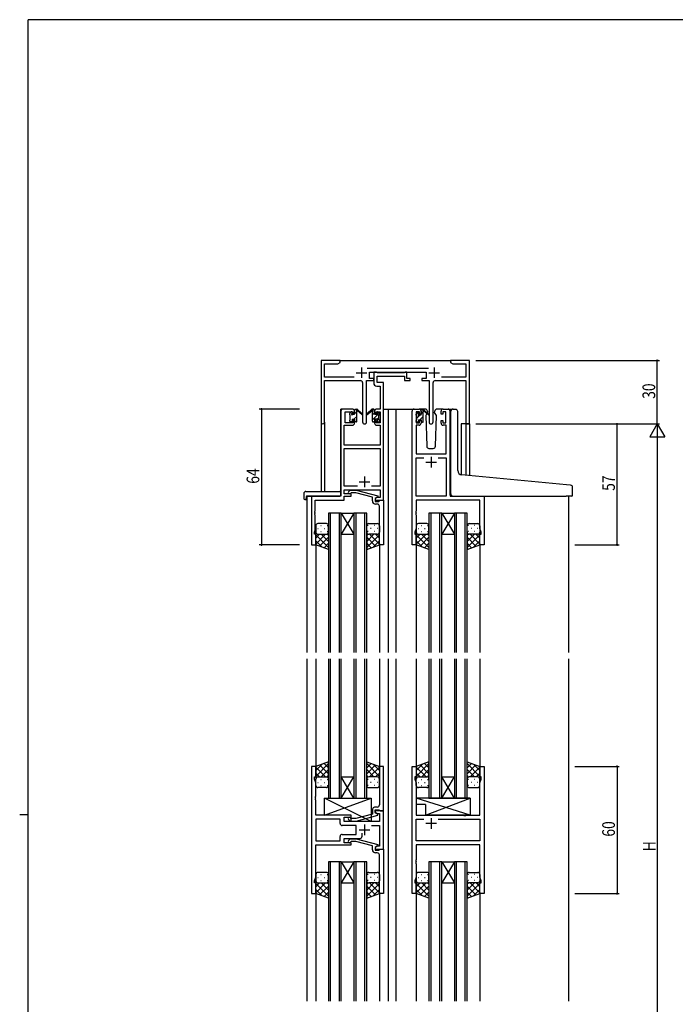
# Model space of a CAD drawing. Extents: x 0 to 1133, y 0 to 806.
# Drawn here: x 0 to 309, y 338 to 802 of the extents above; entities that cross this region are included whole.
import ezdxf

# ---------------------------------------------------------------- set-up
doc = ezdxf.new("R2010")
doc.units = 0
doc.linetypes.add('YHIDDEN_1', pattern=[4, 3, -1])
for name, color, linetype in [('YKK_11', 7, 'CONTINUOUS'), ('YKK_12', 2, 'CONTINUOUS'), ('YKK_13', 4, 'CONTINUOUS'), ('YKK_D', 6, 'CONTINUOUS'), ('YKK_ZWAK', 7, 'CONTINUOUS')]:
    doc.layers.add(name, color=color, linetype=linetype)
doc.styles.get("Standard").update_dxf_attribs({"font": 'ROMANS.SHX', "bigfont": 'EXTFONT.SHX'})

# ---------------------------------------------------------------- blocks, each defined once
blk = doc.blocks.new('A201')
at = {"layer": 'YKK_ZWAK', "color": 254, "linetype": 'Continuous'}
for p, q in [((571, 410), (21, 410)), ((21, 35), (21, 410)), ((19, 222.5), (21, 222.5))]:
    blk.add_line(p, q, dxfattribs=at)

msp = doc.modelspace()

# ---------------------------------------------------------------- linework, layer by layer
at = {"layer": 'YKK_11', "color": 0, "linetype": 'ByBlock', "ltscale": 0.5}
for p, q in [((142.3, 641.28), (142.3, 612.1)), ((151.3, 641.28), (142.3, 641.28)), ((151.3, 640.28), (151.3, 641.28)), ((206.84, 641.28), (203.3, 641.28)), ((203.3, 641.28), (203.3, 640.28)), ((207.02, 641.16), (206.84, 641.28)), ((207.57, 641.16), (207.02, 641.16)), ((207.75, 641.28), (207.57, 641.16)), ((207.84, 641.28), (207.75, 641.28)), ((208.02, 641.16), (207.84, 641.28)), ((208.57, 641.16), (208.02, 641.16)), ((208.75, 641.28), (208.57, 641.16)), ((212.3, 641.28), (208.75, 641.28)), ((212.3, 611.28), (212.3, 641.28)), ((143.93, 633.41), (143.93, 639.65)), ((143.93, 639.65), (150.2, 639.65)), ((150.2, 639.65), (151.3, 640.28)), ((193, 637.41), (163.99, 637.41)), ((203.3, 640.28), (204.39, 639.65)), ((204.39, 639.65), (210.67, 639.65)), ((210.67, 639.65), (210.67, 633.41)), ((157.95, 633.41), (143.93, 633.41)), ((143.93, 612.1), (143.93, 631.78)), ((143.93, 631.78), (160.85, 631.78)), ((163.75, 612.23), (163.75, 631.78)), ((163.75, 631.78), (167.1, 631.78)), ((165.1, 635.78), (191.9, 635.78)), ((165.1, 632.78), (165.1, 635.78)), ((167.1, 632.78), (165.1, 632.78)), ((167.1, 635.78), (167.1, 630.65)), ((168.43, 635.78), (167.1, 635.78)), ((167.1, 631.78), (167.1, 632.78)), ((168.7, 635.6), (168.43, 635.78)), ((168.88, 635.48), (168.7, 635.6)), ((168.73, 630.78), (168.73, 633.85)), ((168.73, 633.85), (181.7, 633.85)), ((181.54, 635.48), (168.88, 635.48)), ((181.72, 635.6), (181.54, 635.48)), ((181.7, 633.85), (181.7, 631.78)), ((181.7, 631.78), (184.4, 631.78)), ((182, 635.78), (181.72, 635.6)), ((182.7, 635.78), (182, 635.78)), ((182.7, 632.78), (182.7, 635.78)), ((184.4, 632.78), (182.7, 632.78)), ((184.4, 631.78), (184.4, 632.78)), ((191.9, 632.78), (189.9, 632.78)), ((189.9, 632.78), (189.9, 631.78)), ((189.9, 631.78), (193.25, 631.78)), ((191.9, 635.78), (191.9, 632.78)), ((193.25, 631.78), (193.25, 612.23)), ((196.15, 631.78), (210.67, 631.78)), ((210.67, 633.41), (199.05, 633.41)), ((210.67, 631.78), (210.67, 611.28)), ((161.85, 630.78), (161.85, 612.23)), ((168.6, 629.15), (170.17, 629.15)), ((171.8, 630.78), (168.73, 630.78)), ((170.17, 629.15), (170.17, 618.28)), ((171.8, 618.28), (171.8, 630.78)), ((195.15, 612.23), (195.15, 630.78)), ((157.1, 618.28), (152.6, 618.28)), ((170.17, 618.28), (168.5, 618.28)), ((171.8, 575.28), (171.8, 618.28)), ((186.2, 618.28), (188.5, 618.28)), ((199.9, 618.28), (202.2, 618.28)), ((151.6, 617.28), (151.6, 577.28)), ((153.6, 611.88), (153.6, 617.08)), ((153.6, 617.08), (157.3, 617.08)), ((157.3, 617.08), (157.3, 615.98)), ((157.3, 615.98), (158.1, 615.98)), ((158.1, 615.98), (158.1, 617.28)), ((167.5, 617.28), (167.5, 615.98)), ((167.5, 615.98), (168.3, 615.98)), ((168.3, 615.98), (168.3, 617.08)), ((168.3, 617.08), (170.17, 617.08)), ((170.17, 617.08), (170.17, 611.88)), ((185.2, 554.28), (185.2, 617.28)), ((188.7, 617.08), (187.2, 617.08)), ((187.2, 617.08), (187.2, 611.88)), ((188.7, 615.98), (188.7, 617.08)), ((189.5, 615.98), (188.7, 615.98)), ((189.5, 617.28), (189.5, 615.98)), ((198.9, 615.98), (198.9, 617.28)), ((199.7, 615.98), (198.9, 615.98)), ((201.2, 617.08), (199.7, 617.08)), ((199.7, 617.08), (199.7, 615.98)), ((201.2, 611.88), (201.2, 617.08)), ((203.2, 617.28), (203.2, 577.28)), ((153.23, 601.28), (153.23, 610.68)), ((153.23, 610.68), (157.1, 610.68)), ((157.3, 611.88), (153.6, 611.88)), ((158.1, 612.98), (157.3, 612.98)), ((157.3, 612.98), (157.3, 611.88)), ((158.1, 611.68), (158.1, 612.98)), ((168.3, 612.98), (167.5, 612.98)), ((167.5, 612.98), (167.5, 611.68)), ((168.3, 611.88), (168.3, 612.98)), ((170.17, 611.88), (168.3, 611.88)), ((168.5, 610.68), (170.17, 610.68)), ((170.17, 610.68), (170.17, 601.28)), ((187.13, 610.68), (187.13, 597.28)), ((188.5, 610.68), (187.13, 610.68)), ((187.2, 611.88), (188.7, 611.88)), ((188.7, 611.88), (188.7, 612.98)), ((188.7, 612.98), (189.5, 612.98)), ((189.5, 612.98), (189.5, 611.68)), ((198.9, 611.68), (198.9, 612.98)), ((198.9, 612.98), (199.7, 612.98)), ((199.7, 612.98), (199.7, 611.88)), ((199.7, 611.88), (201.2, 611.88)), ((201.27, 610.68), (199.9, 610.68)), ((201.27, 597.28), (201.27, 610.68)), ((210.67, 611.28), (212.3, 611.28)), ((170.17, 601.28), (153.23, 601.28)), ((153.23, 581.91), (153.23, 599.65)), ((153.23, 599.65), (170.17, 599.65)), ((170.17, 599.65), (170.17, 581.91)), ((187.13, 597.28), (201.27, 597.28)), ((187.13, 577.28), (187.13, 595.35)), ((187.13, 595.35), (190.85, 595.35)), ((197.55, 595.35), (201.27, 595.35)), ((197.55, 595.35), (201.27, 595.35)), ((201.27, 595.35), (201.27, 577.28)), ((159.44, 581.91), (153.23, 581.91)), ((159.44, 581.91), (153.23, 581.91)), ((170.17, 581.91), (166.15, 581.91)), ((151.6, 577.28), (137.8, 577.28)), ((137.8, 577.28), (137.8, 554.28)), ((153.23, 580.28), (170.17, 580.28)), ((153.23, 578.28), (153.23, 580.28)), ((156.4, 578.28), (153.23, 578.28)), ((153.23, 575.38), (153.23, 577.28)), ((153.23, 577.28), (156.4, 577.28)), ((155.27, 579.31), (156.05, 580.08)), ((156.05, 580.08), (158.89, 580.08)), ((156.54, 578.88), (156.12, 578.46)), ((156.4, 577.28), (156.4, 578.28)), ((158.73, 578.88), (156.54, 578.88)), ((166.5, 576.8), (158.73, 578.88)), ((158.89, 580.08), (169, 577.38)), ((166.5, 574.98), (166.5, 576.8)), ((169, 576.78), (167.8, 576.08)), ((168.66, 576.58), (167.8, 576.08)), ((167.8, 576.08), (167.8, 575.28)), ((167.8, 576.08), (167.8, 574.78)), ((170.17, 576.58), (168.66, 576.58)), ((169, 577.38), (169, 576.78)), ((170.17, 580.28), (170.17, 576.58)), ((201.27, 577.28), (187.13, 577.28)), ((203.2, 577.28), (219.2, 577.28)), ((219.2, 577.28), (219.2, 554.28)), ((139.43, 575.38), (153.23, 575.38)), ((139.43, 570.24), (139.43, 575.38)), ((167.8, 575.28), (171.8, 575.28)), ((167.8, 574.78), (169.6, 574.78)), ((168.8, 573.48), (168, 573.48)), ((169.6, 574.78), (169.8, 574.98)), ((169.8, 574.98), (170.1, 575.28)), ((169.8, 570.24), (169.8, 572.48)), ((170.1, 575.28), (171.8, 575.28)), ((171.8, 575.28), (171.8, 554.28)), ((187.13, 575.35), (187.13, 570.24)), ((217.27, 575.35), (187.13, 575.35)), ((217.27, 562.01), (217.27, 575.35)), ((139.31, 570.06), (139.43, 570.24)), ((139.31, 569.51), (139.31, 570.06)), ((139.43, 569.33), (139.31, 569.51)), ((139.31, 569.06), (139.43, 569.24)), ((139.31, 568.51), (139.31, 569.06)), ((139.43, 568.33), (139.31, 568.51)), ((139.43, 569.24), (139.43, 569.33)), ((139.43, 561.19), (139.43, 568.33)), ((169.92, 570.06), (169.8, 570.24)), ((169.8, 569.33), (169.92, 569.51)), ((169.8, 569.24), (169.8, 569.33)), ((169.92, 569.06), (169.8, 569.24)), ((169.8, 568.33), (169.92, 568.51)), ((169.8, 554.28), (169.8, 568.33)), ((169.92, 569.51), (169.92, 570.06)), ((169.92, 568.51), (169.92, 569.06)), ((187.13, 570.24), (187.01, 570.06)), ((187.01, 570.06), (187.01, 569.51)), ((187.01, 569.51), (187.13, 569.33)), ((187.13, 569.24), (187.01, 569.06)), ((187.01, 569.06), (187.01, 568.51)), ((187.01, 568.51), (187.13, 568.33)), ((187.13, 569.33), (187.13, 569.24)), ((187.13, 568.33), (187.13, 562.01)), ((187.13, 562.01), (186.5, 560.28)), ((217.9, 560.28), (217.27, 562.01)), ((139.1, 560.28), (139.43, 561.19)), ((139.1, 559.28), (139.1, 560.28)), ((139.8, 559.28), (139.1, 559.28)), ((139.8, 554.28), (139.8, 559.28)), ((186.5, 560.28), (186.5, 559.28)), ((186.5, 559.28), (187.2, 559.28)), ((187.2, 559.28), (187.2, 554.28)), ((217.2, 554.28), (217.2, 559.28)), ((217.2, 559.28), (217.9, 559.28)), ((217.9, 559.28), (217.9, 560.28)), ((137.8, 554.28), (139.8, 554.28)), ((171.8, 554.28), (169.8, 554.28)), ((187.2, 554.28), (185.2, 554.28)), ((219.2, 554.28), (217.2, 554.28)), ((137.8, 449.78), (137.8, 389.78)), ((139.8, 449.78), (137.8, 449.78)), ((139.8, 444.78), (139.8, 449.78)), ((169.8, 449.78), (169.8, 435.74)), ((171.8, 449.78), (169.8, 449.78)), ((171.8, 428.78), (171.8, 449.78)), ((185.2, 389.78), (185.2, 449.78)), ((185.2, 449.78), (187.2, 449.78)), ((187.2, 449.78), (187.2, 444.78)), ((217.2, 449.78), (219.2, 449.78)), ((217.2, 444.78), (217.2, 449.78)), ((219.2, 449.78), (219.2, 389.78)), ((139.1, 443.78), (139.1, 444.78)), ((139.1, 444.78), (139.8, 444.78)), ((139.73, 442.05), (139.1, 443.78)), ((139.73, 435.74), (139.73, 442.05)), ((187.2, 444.78), (186.5, 444.78)), ((186.5, 444.78), (186.5, 443.78)), ((186.5, 443.78), (187.13, 442.05)), ((187.13, 442.05), (187.13, 426.78)), ((217.9, 444.78), (217.2, 444.78)), ((217.27, 442.05), (217.9, 443.78)), ((217.27, 426.78), (217.27, 442.05)), ((217.9, 443.78), (217.9, 444.78)), ((139.61, 435.56), (139.73, 435.74)), ((139.61, 435.01), (139.61, 435.56)), ((139.73, 434.83), (139.61, 435.01)), ((139.61, 434.56), (139.73, 434.74)), ((139.61, 434.01), (139.61, 434.56)), ((139.73, 433.83), (139.61, 434.01)), ((139.73, 434.74), (139.73, 434.83)), ((139.73, 426.78), (139.73, 433.83)), ((169.8, 435.74), (169.92, 435.56)), ((169.92, 435.01), (169.8, 434.83)), ((169.8, 434.83), (169.8, 434.74)), ((169.8, 434.74), (169.92, 434.56)), ((169.92, 434.01), (169.8, 433.83)), ((169.8, 433.83), (169.8, 431.58)), ((169.92, 435.56), (169.92, 435.01)), ((169.92, 434.56), (169.92, 434.01)), ((166.5, 429.08), (166.5, 427.26)), ((167.8, 427.98), (167.8, 429.28)), ((167.8, 429.28), (169.6, 429.28)), ((171.8, 428.78), (167.8, 428.78)), ((167.8, 428.78), (167.8, 427.98)), ((167.8, 427.98), (168.66, 427.48)), ((169, 427.29), (167.8, 427.98)), ((168.8, 430.58), (168, 430.58)), ((168.66, 427.48), (169.87, 427.48)), ((169.6, 429.28), (169.8, 429.08)), ((169.8, 429.08), (170.1, 428.78)), ((169.87, 427.48), (169.87, 423.78)), ((170.1, 428.78), (171.8, 428.78)), ((171.8, 410.78), (171.8, 428.78)), ((156.4, 426.78), (139.73, 426.78)), ((139.73, 424.85), (139.73, 414.71)), ((151.27, 424.85), (139.73, 424.85)), ((151.27, 424.85), (139.73, 424.85)), ((151.27, 422.85), (151.27, 424.85)), ((153.2, 423.78), (153.2, 425.78)), ((153.2, 425.78), (156.4, 425.78)), ((169.87, 423.78), (153.2, 423.78)), ((155.27, 424.76), (156.05, 423.98)), ((156.05, 423.98), (158.89, 423.98)), ((156.55, 425.18), (156.12, 425.61)), ((156.4, 425.78), (156.4, 426.78)), ((158.74, 425.18), (156.55, 425.18)), ((166.5, 427.26), (158.74, 425.18)), ((158.89, 423.98), (169, 426.69)), ((169, 426.69), (169, 427.29)), ((187.13, 426.78), (209.53, 426.78)), ((187.13, 414.71), (187.13, 424.85)), ((187.13, 424.85), (190.85, 424.85)), ((197.55, 424.85), (217.27, 424.85)), ((197.55, 424.85), (217.27, 424.85)), ((209.53, 426.78), (209.72, 426.64)), ((209.72, 426.64), (210.68, 426.64)), ((210.68, 426.64), (210.87, 426.78)), ((210.87, 426.78), (217.27, 426.78)), ((217.27, 424.85), (217.27, 414.71)), ((158.8, 421.85), (152.27, 421.85)), ((158.8, 417.71), (158.8, 421.85)), ((161.65, 416.78), (161.65, 418.22)), ((166.15, 421.85), (169.87, 421.85)), ((169.87, 421.85), (169.87, 412.08)), ((139.73, 414.71), (151.27, 414.71)), ((151.27, 414.71), (151.27, 416.71)), ((152.27, 417.71), (158.8, 417.71)), ((153.2, 415.78), (160.65, 415.78)), ((153.2, 413.78), (153.2, 415.78)), ((156.4, 413.78), (153.2, 413.78)), ((155.27, 414.81), (156.05, 415.58)), ((156.05, 415.58), (158.9, 415.58)), ((156.55, 414.38), (156.12, 413.96)), ((156.4, 412.78), (156.4, 413.78)), ((158.74, 414.38), (156.55, 414.38)), ((166.5, 412.3), (158.74, 414.38)), ((158.9, 415.58), (169, 412.88)), ((217.27, 414.71), (187.13, 414.71)), ((139.73, 412.78), (156.4, 412.78)), ((139.73, 397.51), (139.73, 412.78)), ((166.5, 410.48), (166.5, 412.3)), ((169, 412.28), (167.8, 411.58)), ((168.66, 412.08), (167.8, 411.58)), ((167.8, 411.58), (167.8, 410.78)), ((167.8, 411.58), (167.8, 410.28)), ((167.8, 410.78), (171.8, 410.78)), ((167.8, 410.28), (169.6, 410.28)), ((168.8, 408.98), (168, 408.98)), ((169.87, 412.08), (168.66, 412.08)), ((169, 412.88), (169, 412.28)), ((169.6, 410.28), (169.8, 410.48)), ((169.8, 410.48), (170.1, 410.78)), ((170.1, 410.78), (171.8, 410.78)), ((171.8, 410.78), (171.8, 389.78)), ((187.13, 412.78), (187.13, 405.74)), ((217.27, 412.78), (187.13, 412.78)), ((217.27, 397.51), (217.27, 412.78)), ((169.8, 405.74), (169.8, 407.98)), ((169.92, 405.56), (169.8, 405.74)), ((169.8, 404.83), (169.92, 405.01)), ((169.8, 404.74), (169.8, 404.83)), ((169.92, 404.56), (169.8, 404.74)), ((169.92, 405.01), (169.92, 405.56)), ((169.92, 404.01), (169.92, 404.56)), ((187.13, 405.74), (187.01, 405.56)), ((187.01, 405.56), (187.01, 405.01)), ((187.01, 405.01), (187.13, 404.83)), ((187.13, 404.74), (187.01, 404.56)), ((187.01, 404.56), (187.01, 404.01)), ((187.13, 404.83), (187.13, 404.74)), ((169.8, 403.83), (169.92, 404.01)), ((169.8, 389.78), (169.8, 403.83)), ((187.01, 404.01), (187.13, 403.83)), ((187.13, 403.83), (187.13, 397.51)), ((139.1, 395.78), (139.73, 397.51)), ((139.1, 394.78), (139.1, 395.78)), ((187.13, 397.51), (186.5, 395.78)), ((186.5, 395.78), (186.5, 394.78)), ((217.9, 395.78), (217.27, 397.51)), ((217.9, 394.78), (217.9, 395.78)), ((139.8, 394.78), (139.1, 394.78)), ((139.8, 389.78), (139.8, 394.78)), ((186.5, 394.78), (187.2, 394.78)), ((187.2, 394.78), (187.2, 389.78)), ((217.2, 389.78), (217.2, 394.78)), ((217.2, 394.78), (217.9, 394.78)), ((137.8, 389.78), (139.8, 389.78)), ((171.8, 389.78), (169.8, 389.78)), ((187.2, 389.78), (185.2, 389.78)), ((219.2, 389.78), (217.2, 389.78))]:
    msp.add_line(p, q, dxfattribs=at)
at = {"layer": 'YKK_11', "color": 2, "ltscale": 0.5}
for p, q in [((161.3, 637.98), (161.3, 632.98)), ((195.7, 637.98), (195.7, 632.98)), ((158.8, 635.48), (163.8, 635.48)), ((193.2, 635.48), (198.2, 635.48)), ((194.2, 595.78), (194.2, 590.78)), ((191.7, 593.28), (196.7, 593.28)), ((162.8, 586.48), (162.8, 581.48)), ((160.3, 583.98), (165.3, 583.98)), ((196.7, 422.78), (191.7, 422.78)), ((194.2, 425.28), (194.2, 420.28)), ((160.3, 419.78), (165.3, 419.78)), ((162.8, 422.28), (162.8, 417.28))]:
    msp.add_line(p, q, dxfattribs=at)
at = {"layer": 'YKK_11', "color": 0, "linetype": 'ByBlock', "ltscale": 0.5}
for centre, radius, start, end in [((160.85, 630.78), 1, 0, 90), ((196.15, 630.78), 1, 90, 180), ((168.6, 630.65), 1.5, 180, 270), ((152.6, 617.28), 1, 90, 180), ((157.1, 617.28), 1, 0, 90), ((168.5, 617.28), 1, 90, 180), ((186.2, 617.28), 1, 90, 180), ((188.5, 617.28), 1, 0, 90), ((199.9, 617.28), 1, 90, 180), ((202.2, 617.28), 1, 0, 90), ((143.11, 612.1), 0.815, 180, 0), ((157.1, 611.68), 1, 270, 360), ((162.8, 612.23), 0.95, 180, 0), ((168.5, 611.68), 1, 180, 270), ((188.5, 611.68), 1, 270, 360), ((194.2, 612.23), 0.95, 180, 0), ((199.9, 611.68), 1, 180, 270), ((155.7, 578.88), 0.6, 135, 315), ((168, 574.98), 1.5, 180, 270), ((168.8, 572.48), 1, 0, 90), ((168, 429.08), 1.5, 90, 180), ((168.8, 431.58), 1, 270, 360), ((152.27, 422.85), 1, 180, 270), ((155.7, 425.18), 0.6, 45, 225), ((152.27, 416.71), 1, 90, 180), ((155.7, 414.38), 0.6, 135, 315), ((160.65, 416.78), 1, 270, 360), ((168, 410.48), 1.5, 180, 270), ((168.8, 407.98), 1, 0, 90)]:
    msp.add_arc(centre, radius, start, end, dxfattribs=at)
at = {"layer": 'YKK_12', "ltscale": 1.5}
for p, q in [((150.8, 641.28), (203.8, 641.28)), ((151.6, 577.58), (151.6, 618.28)), ((154.8, 618.28), (151.6, 618.28)), ((171.8, 618.28), (176.4, 618.28)), ((174, 618.28), (174, 503.53)), ((176.4, 618.28), (186.2, 618.28)), ((177.5, 618.28), (177.5, 503.53)), ((202.2, 618.28), (204.27, 618.28)), ((142.3, 612.1), (142.3, 579.47)), ((143.93, 612.1), (143.93, 579.47)), ((208.4, 611.28), (208.4, 587.34)), ((212.3, 611.28), (208.4, 611.28)), ((210.67, 611.28), (210.67, 587.11)), ((212.3, 611.28), (212.3, 586.95)), ((135.6, 577.28), (135.6, 503.53)), ((138.1, 577.28), (135.6, 577.28)), ((218.9, 577.28), (221.4, 577.28)), ((259, 577.28), (259, 503.53)), ((151.8, 569.28), (145.8, 569.28)), ((145.8, 569.28), (145.8, 503.53)), ((146.8, 503.53), (146.8, 569.28)), ((150.8, 569.28), (150.8, 503.53)), ((151.8, 503.53), (151.8, 569.28)), ((151.8, 569.28), (157.8, 569.28)), ((151.8, 569.28), (157.8, 559.28)), ((157.8, 569.28), (151.8, 559.28)), ((157.8, 569.28), (157.8, 503.53)), ((163.8, 569.28), (157.8, 569.28)), ((158.8, 503.53), (158.8, 569.28)), ((162.8, 569.28), (162.8, 503.53)), ((163.8, 503.53), (163.8, 569.28)), ((193.2, 569.28), (193.2, 503.53)), ((199.2, 569.28), (193.2, 569.28)), ((194.2, 503.53), (194.2, 569.28)), ((198.2, 569.28), (198.2, 503.53)), ((199.2, 503.53), (199.2, 569.28)), ((199.2, 569.28), (205.2, 569.28)), ((199.2, 569.28), (205.2, 559.28)), ((205.2, 569.28), (199.2, 559.28)), ((205.2, 569.28), (205.2, 503.53)), ((211.2, 569.28), (205.2, 569.28)), ((206.2, 503.53), (206.2, 569.28)), ((210.2, 569.28), (210.2, 503.53)), ((211.2, 503.53), (211.2, 569.28)), ((151.8, 559.28), (157.8, 559.28)), ((199.2, 559.28), (205.2, 559.28)), ((139.8, 554.78), (139.8, 503.53)), ((169.8, 554.78), (169.8, 503.53)), ((187.2, 554.78), (187.2, 503.53)), ((217.2, 554.78), (217.2, 503.53)), ((135.6, 500.53), (135.6, 339.03)), ((139.8, 500.53), (139.8, 449.28)), ((145.8, 500.53), (145.8, 434.78)), ((146.8, 434.78), (146.8, 500.53)), ((150.8, 500.53), (150.8, 434.78)), ((151.8, 434.78), (151.8, 500.53)), ((157.8, 500.53), (157.8, 434.78)), ((158.8, 434.78), (158.8, 500.53)), ((162.8, 500.53), (162.8, 434.78)), ((163.8, 434.78), (163.8, 500.53)), ((169.8, 500.53), (169.8, 449.28)), ((174, 500.53), (174, 339.03)), ((177.5, 500.53), (177.5, 339.03)), ((187.2, 500.53), (187.2, 449.28)), ((193.2, 500.53), (193.2, 434.78)), ((194.2, 434.78), (194.2, 500.53)), ((198.2, 500.53), (198.2, 434.78)), ((199.2, 434.78), (199.2, 500.53)), ((205.2, 500.53), (205.2, 434.78)), ((206.2, 434.78), (206.2, 500.53)), ((210.2, 500.53), (210.2, 434.78)), ((211.2, 434.78), (211.2, 500.53)), ((217.2, 500.53), (217.2, 449.28)), ((259, 500.53), (259, 339.03)), ((151.8, 444.78), (157.8, 444.78)), ((151.8, 434.78), (157.8, 444.78)), ((157.8, 434.78), (151.8, 444.78)), ((199.2, 444.78), (205.2, 444.78)), ((199.2, 434.78), (205.2, 444.78)), ((205.2, 434.78), (199.2, 444.78)), ((145.8, 434.78), (151.8, 434.78)), ((151.8, 434.78), (157.8, 434.78)), ((157.8, 434.78), (163.8, 434.78)), ((193.2, 434.78), (199.2, 434.78)), ((199.2, 434.78), (205.2, 434.78)), ((205.2, 434.78), (211.2, 434.78)), ((151.8, 404.78), (145.8, 404.78)), ((145.8, 404.78), (145.8, 339.03)), ((146.8, 339.03), (146.8, 404.78)), ((150.8, 404.78), (150.8, 339.03)), ((151.8, 339.03), (151.8, 404.78)), ((151.8, 404.78), (157.8, 394.78)), ((157.8, 404.78), (151.8, 394.78)), ((151.8, 404.78), (157.8, 404.78)), ((157.8, 404.78), (157.8, 339.03)), ((163.8, 404.78), (157.8, 404.78)), ((158.8, 339.03), (158.8, 404.78)), ((162.8, 404.78), (162.8, 339.03)), ((163.8, 339.03), (163.8, 404.78)), ((193.2, 404.78), (193.2, 339.03)), ((199.2, 404.78), (193.2, 404.78)), ((194.2, 339.03), (194.2, 404.78)), ((198.2, 404.78), (198.2, 339.03)), ((199.2, 339.03), (199.2, 404.78)), ((199.2, 404.78), (205.2, 394.78)), ((205.2, 404.78), (199.2, 394.78)), ((199.2, 404.78), (205.2, 404.78)), ((205.2, 404.78), (205.2, 339.03)), ((211.2, 404.78), (205.2, 404.78)), ((206.2, 339.03), (206.2, 404.78)), ((210.2, 404.78), (210.2, 339.03)), ((211.2, 339.03), (211.2, 404.78)), ((139.8, 390.28), (139.8, 339.03)), ((151.8, 394.78), (157.8, 394.78)), ((169.8, 390.28), (169.8, 339.03)), ((187.2, 390.28), (187.2, 339.03)), ((199.2, 394.78), (205.2, 394.78)), ((217.2, 390.28), (217.2, 339.03))]:
    msp.add_line(p, q, dxfattribs=at)
at = {"layer": 'YKK_13', "ltscale": 1.5}
for p, q in [((158.1, 615.88), (158.1, 617.98)), ((158.4, 618.28), (159.19, 618.28)), ((159.1, 617.78), (159.1, 618.28)), ((159.38, 618.21), (161.56, 616.17)), ((166.21, 618.21), (164.03, 616.17)), ((167.2, 618.28), (166.41, 618.28)), ((166.5, 617.78), (166.5, 618.28)), ((167.5, 615.88), (167.5, 617.98)), ((191.48, 618.28), (188.5, 618.28)), ((189.5, 615.68), (189.5, 617.78)), ((189.8, 618.08), (190.59, 618.08)), ((190.5, 617.58), (190.5, 618.08)), ((190.78, 618.01), (192.96, 615.97)), ((199.9, 618.28), (196.91, 618.28)), ((203.2, 578.78), (203.2, 618.28)), ((204.58, 618.31), (205.8, 618.2)), ((205.88, 618.19), (205.8, 618.2)), ((155.8, 615.58), (155.8, 616.18)), ((155.88, 616.4), (156.38, 616.9)), ((156, 613.28), (156, 615.38)), ((156.9, 616.68), (156.9, 616.34)), ((156.9, 613.48), (156.9, 612.58)), ((156.9, 613.48), (158.1, 613.48)), ((157.36, 615.88), (158.1, 615.88)), ((158.1, 613.48), (158.1, 612.58)), ((159.1, 612.58), (159.1, 617.18)), ((161.53, 615.82), (159.39, 617.52)), ((164.06, 615.82), (166.2, 617.52)), ((166.5, 612.58), (166.5, 617.18)), ((168.24, 615.88), (167.5, 615.88)), ((168.7, 613.48), (167.5, 613.48)), ((167.5, 613.48), (167.5, 612.58)), ((168.7, 616.68), (168.7, 616.34)), ((168.7, 613.48), (168.7, 612.58)), ((169.71, 616.4), (169.21, 616.9)), ((169.6, 613.28), (169.6, 615.38)), ((169.8, 615.58), (169.8, 616.18)), ((187.2, 615.38), (187.2, 615.98)), ((187.28, 616.2), (187.78, 616.7)), ((187.4, 613.08), (187.4, 615.18)), ((188.3, 616.48), (188.3, 616.14)), ((188.3, 613.28), (188.3, 612.38)), ((188.3, 613.28), (189.5, 613.28)), ((188.76, 615.68), (189.5, 615.68)), ((189.5, 613.28), (189.5, 612.38)), ((190.5, 612.38), (190.5, 616.98)), ((192.93, 615.62), (190.79, 617.32)), ((192.17, 616.22), (191.65, 615.32)), ((191.65, 615.32), (192.16, 600.75)), ((192.5, 616.78), (192.36, 616.53)), ((192.48, 617.32), (192.5, 616.78)), ((195.89, 616.78), (195.91, 617.32)), ((196.74, 615.32), (195.89, 616.78)), ((196.23, 600.75), (196.74, 615.32)), ((203.5, 587.75), (203.5, 617.31)), ((206.8, 589.3), (206.8, 617.2)), ((155.8, 612.58), (155.8, 613.08)), ((156.6, 612.28), (156.1, 612.28)), ((158.8, 612.28), (158.4, 612.28)), ((166.8, 612.28), (167.2, 612.28)), ((169, 612.28), (169.5, 612.28)), ((169.8, 612.58), (169.8, 613.08)), ((187.2, 612.38), (187.2, 612.88)), ((188, 612.08), (187.5, 612.08)), ((190.2, 612.08), (189.8, 612.08)), ((193.16, 599.78), (195.23, 599.78)), ((203.5, 578.28), (203.5, 587.75)), ((258.08, 582.54), (208.62, 587.3)), ((260.08, 582.36), (258.08, 582.54)), ((260.99, 577.58), (260.99, 581.37)), ((134.11, 578.47), (134.11, 576.1)), ((135.11, 579.47), (151.1, 579.47)), ((135.3, 576.98), (135.3, 576.09)), ((135.3, 575.59), (135.3, 576.09)), ((135.6, 577.28), (151.1, 577.28)), ((151.6, 578.47), (151.6, 578.97)), ((151.6, 577.78), (151.6, 578.47)), ((203.2, 577.78), (203.2, 578.78)), ((204.5, 577.28), (257.99, 577.28)), ((260.69, 577.28), (257.99, 577.28)), ((135.11, 575.59), (135.3, 575.59)), ((139.79, 563.28), (139.79, 560.28)), ((144.79, 564.28), (140.79, 564.28)), ((142.13, 563.34), (142.33, 563.34)), ((145.16, 563.34), (145.36, 563.34)), ((145.79, 560.28), (145.79, 563.28)), ((163.8, 560.28), (163.8, 563.28)), ((164.43, 563.34), (164.23, 563.34)), ((164.8, 564.28), (168.8, 564.28)), ((167.46, 563.34), (167.26, 563.34)), ((169.8, 563.28), (169.8, 560.28)), ((187.19, 563.28), (187.19, 560.28)), ((192.19, 564.28), (188.19, 564.28)), ((189.53, 563.34), (189.73, 563.34)), ((192.56, 563.34), (192.76, 563.34)), ((193.19, 560.28), (193.19, 563.28)), ((211.2, 560.28), (211.2, 563.28)), ((211.83, 563.34), (211.63, 563.34)), ((212.2, 564.28), (216.2, 564.28)), ((214.86, 563.34), (214.66, 563.34)), ((217.2, 563.28), (217.2, 560.28)), ((139.79, 554.28), (139.79, 560.28)), ((144.41, 559.28), (139.79, 554.66)), ((141.59, 559.28), (139.79, 557.49)), ((139.79, 559.02), (145.79, 553.02)), ((140.71, 561.92), (140.91, 561.92)), ((140.79, 559.28), (144.39, 559.28)), ((141.19, 559.28), (144.79, 559.28)), ((145.79, 557.84), (141.6, 553.64)), ((142.13, 560.51), (142.33, 560.51)), ((142.35, 559.28), (145.79, 555.84)), ((143.74, 561.92), (143.94, 561.92)), ((145.13, 559.34), (145.79, 558.67)), ((145.16, 560.51), (145.36, 560.51)), ((145.79, 560.51), (145.79, 552.14)), ((163.8, 560.51), (163.8, 552.14)), ((164.46, 559.34), (163.8, 558.67)), ((167.24, 559.28), (163.8, 555.84)), ((169.8, 559.02), (163.8, 553.02)), ((163.8, 557.84), (167.99, 553.64)), ((164.43, 560.51), (164.23, 560.51)), ((168.4, 559.28), (164.8, 559.28)), ((165.18, 559.28), (169.8, 554.66)), ((168.8, 559.28), (165.2, 559.28)), ((165.85, 561.92), (165.65, 561.92)), ((167.46, 560.51), (167.26, 560.51)), ((168, 559.28), (169.8, 557.49)), ((168.88, 561.92), (168.68, 561.92)), ((169.8, 554.28), (169.8, 560.28)), ((187.19, 554.28), (187.19, 560.28)), ((191.81, 559.28), (187.19, 554.66)), ((188.99, 559.28), (187.19, 557.49)), ((187.19, 559.02), (193.19, 553.02)), ((188.11, 561.92), (188.31, 561.92)), ((188.19, 559.28), (191.79, 559.28)), ((188.59, 559.28), (192.19, 559.28)), ((193.19, 557.84), (189, 553.64)), ((189.53, 560.51), (189.73, 560.51)), ((189.75, 559.28), (193.19, 555.84)), ((191.14, 561.92), (191.34, 561.92)), ((192.53, 559.34), (193.19, 558.67)), ((192.56, 560.51), (192.76, 560.51)), ((193.19, 560.51), (193.19, 552.14)), ((211.2, 560.51), (211.2, 552.14)), ((211.86, 559.34), (211.2, 558.67)), ((214.64, 559.28), (211.2, 555.84)), ((217.2, 559.02), (211.2, 553.02)), ((211.2, 557.84), (215.39, 553.64)), ((211.83, 560.51), (211.63, 560.51)), ((215.8, 559.28), (212.2, 559.28)), ((212.58, 559.28), (217.2, 554.66)), ((216.2, 559.28), (212.6, 559.28)), ((213.25, 561.92), (213.05, 561.92)), ((214.86, 560.51), (214.66, 560.51)), ((215.4, 559.28), (217.2, 557.49)), ((216.28, 561.92), (216.08, 561.92)), ((217.2, 554.28), (217.2, 560.28)), ((139.79, 556.19), (142.75, 553.23)), ((145.79, 552.14), (139.79, 554.28)), ((145.79, 555.01), (143.68, 552.9)), ((163.8, 555.01), (165.91, 552.9)), ((163.8, 552.14), (169.8, 554.28)), ((169.8, 556.19), (166.84, 553.23)), ((187.19, 556.19), (190.15, 553.23)), ((193.19, 552.14), (187.19, 554.28)), ((193.19, 555.01), (191.08, 552.9)), ((211.2, 555.01), (213.31, 552.9)), ((211.2, 552.14), (217.2, 554.28)), ((217.2, 556.19), (214.24, 553.23)), ((145.8, 451.93), (139.8, 449.78)), ((139.8, 445.05), (145.8, 451.05)), ((139.8, 447.88), (142.76, 450.84)), ((145.8, 449.06), (143.68, 451.17)), ((145.8, 443.56), (145.8, 451.93)), ((163.8, 443.56), (163.8, 451.93)), ((163.8, 451.93), (169.8, 449.78)), ((163.8, 449.06), (165.91, 451.17)), ((169.8, 445.05), (163.8, 451.05)), ((169.8, 447.88), (166.84, 450.84)), ((193.2, 451.93), (187.2, 449.78)), ((187.2, 445.05), (193.2, 451.05)), ((187.2, 447.88), (190.16, 450.84)), ((193.2, 449.06), (191.08, 451.17)), ((193.2, 443.56), (193.2, 451.93)), ((211.2, 443.56), (211.2, 451.93)), ((211.2, 451.93), (217.2, 449.78)), ((211.2, 449.06), (213.31, 451.17)), ((217.2, 445.05), (211.2, 451.05)), ((217.2, 447.88), (214.24, 450.84)), ((139.8, 449.78), (139.8, 443.78)), ((144.42, 444.78), (139.8, 449.4)), ((141.59, 444.78), (139.8, 446.58)), ((145.8, 446.23), (141.6, 450.43)), ((142.36, 444.78), (145.8, 448.22)), ((163.8, 446.23), (167.99, 450.43)), ((167.24, 444.78), (163.8, 448.22)), ((165.18, 444.78), (169.8, 449.4)), ((168.01, 444.78), (169.8, 446.58)), ((169.8, 449.78), (169.8, 443.78)), ((187.2, 449.78), (187.2, 443.78)), ((191.82, 444.78), (187.2, 449.4)), ((188.99, 444.78), (187.2, 446.58)), ((193.2, 446.23), (189, 450.43)), ((189.76, 444.78), (193.2, 448.22)), ((211.2, 446.23), (215.39, 450.43)), ((214.64, 444.78), (211.2, 448.22)), ((212.58, 444.78), (217.2, 449.4)), ((215.41, 444.78), (217.2, 446.58)), ((217.2, 449.78), (217.2, 443.78)), ((139.8, 440.78), (139.8, 443.78)), ((140.72, 442.15), (140.92, 442.15)), ((140.8, 444.78), (144.4, 444.78)), ((141.2, 444.78), (144.8, 444.78)), ((142.13, 443.56), (142.33, 443.56)), ((143.75, 442.15), (143.95, 442.15)), ((145.13, 444.73), (145.8, 445.4)), ((145.16, 443.56), (145.36, 443.56)), ((145.8, 443.78), (145.8, 440.78)), ((164.47, 444.73), (163.8, 445.4)), ((163.8, 443.78), (163.8, 440.78)), ((164.43, 443.56), (164.23, 443.56)), ((168.4, 444.78), (164.8, 444.78)), ((168.8, 444.78), (165.2, 444.78)), ((165.85, 442.15), (165.65, 442.15)), ((167.46, 443.56), (167.26, 443.56)), ((168.88, 442.15), (168.68, 442.15)), ((169.8, 440.78), (169.8, 443.78)), ((187.2, 440.78), (187.2, 443.78)), ((188.12, 442.15), (188.32, 442.15)), ((188.2, 444.78), (191.8, 444.78)), ((188.6, 444.78), (192.2, 444.78)), ((189.53, 443.56), (189.73, 443.56)), ((191.15, 442.15), (191.35, 442.15)), ((192.53, 444.73), (193.2, 445.4)), ((192.56, 443.56), (192.76, 443.56)), ((193.2, 443.78), (193.2, 440.78)), ((211.87, 444.73), (211.2, 445.4)), ((211.2, 443.78), (211.2, 440.78)), ((211.83, 443.56), (211.63, 443.56)), ((215.8, 444.78), (212.2, 444.78)), ((216.2, 444.78), (212.6, 444.78)), ((213.25, 442.15), (213.05, 442.15)), ((214.86, 443.56), (214.66, 443.56)), ((216.28, 442.15), (216.08, 442.15)), ((217.2, 440.78), (217.2, 443.78)), ((144.8, 439.78), (140.8, 439.78)), ((142.13, 440.73), (142.33, 440.73)), ((145.16, 440.73), (145.36, 440.73)), ((164.43, 440.73), (164.23, 440.73)), ((164.8, 439.78), (168.8, 439.78)), ((167.46, 440.73), (167.26, 440.73)), ((192.2, 439.78), (188.2, 439.78)), ((189.53, 440.73), (189.73, 440.73)), ((192.56, 440.73), (192.76, 440.73)), ((211.83, 440.73), (211.63, 440.73)), ((212.2, 439.78), (216.2, 439.78)), ((214.86, 440.73), (214.66, 440.73)), ((143.9, 426.78), (165.9, 434.78)), ((165.9, 423.78), (143.9, 434.78)), ((143.9, 434.78), (165.9, 434.78)), ((143.9, 426.78), (143.9, 434.78)), ((165.9, 434.78), (165.9, 423.78)), ((212.62, 426.78), (187.13, 434.78)), ((187.13, 434.78), (187.13, 431.78)), ((212.62, 434.78), (187.13, 434.78)), ((191.62, 426.78), (212.62, 434.78)), ((212.62, 434.78), (212.62, 426.78)), ((191.62, 431.78), (187.13, 431.78)), ((191.62, 431.78), (191.62, 426.78)), ((156.4, 426.78), (143.9, 426.78)), ((156.4, 423.78), (156.4, 426.78)), ((165.9, 423.78), (156.4, 423.78)), ((212.62, 426.78), (191.62, 426.78)), ((144.8, 399.78), (140.8, 399.78)), ((164.8, 399.78), (168.8, 399.78)), ((192.2, 399.78), (188.2, 399.78)), ((212.2, 399.78), (216.2, 399.78)), ((139.8, 398.78), (139.8, 395.78)), ((139.8, 389.78), (139.8, 395.78)), ((140.72, 397.42), (140.92, 397.42)), ((142.13, 398.84), (142.33, 398.84)), ((142.13, 396.01), (142.33, 396.01)), ((143.75, 397.42), (143.95, 397.42)), ((145.13, 394.84), (145.8, 394.17)), ((145.16, 398.84), (145.36, 398.84)), ((145.16, 396.01), (145.36, 396.01)), ((145.8, 395.78), (145.8, 398.78)), ((145.8, 396.01), (145.8, 387.64)), ((163.8, 395.78), (163.8, 398.78)), ((163.8, 396.01), (163.8, 387.64)), ((164.47, 394.84), (163.8, 394.17)), ((164.43, 398.84), (164.23, 398.84)), ((164.43, 396.01), (164.23, 396.01)), ((165.85, 397.42), (165.65, 397.42)), ((167.46, 398.84), (167.26, 398.84)), ((167.46, 396.01), (167.26, 396.01)), ((168.88, 397.42), (168.68, 397.42)), ((169.8, 398.78), (169.8, 395.78)), ((169.8, 389.78), (169.8, 395.78)), ((187.2, 398.78), (187.2, 395.78)), ((187.2, 389.78), (187.2, 395.78)), ((188.12, 397.42), (188.32, 397.42)), ((189.53, 398.84), (189.73, 398.84)), ((189.53, 396.01), (189.73, 396.01)), ((191.15, 397.42), (191.35, 397.42)), ((192.53, 394.84), (193.2, 394.17)), ((192.56, 398.84), (192.76, 398.84)), ((192.56, 396.01), (192.76, 396.01)), ((193.2, 395.78), (193.2, 398.78)), ((193.2, 396.01), (193.2, 387.64)), ((211.2, 395.78), (211.2, 398.78)), ((211.2, 396.01), (211.2, 387.64)), ((211.87, 394.84), (211.2, 394.17)), ((211.83, 398.84), (211.63, 398.84)), ((211.83, 396.01), (211.63, 396.01)), ((213.25, 397.42), (213.05, 397.42)), ((214.86, 398.84), (214.66, 398.84)), ((214.86, 396.01), (214.66, 396.01)), ((216.28, 397.42), (216.08, 397.42)), ((217.2, 398.78), (217.2, 395.78)), ((217.2, 389.78), (217.2, 395.78)), ((144.42, 394.78), (139.8, 390.16)), ((141.59, 394.78), (139.8, 392.99)), ((139.8, 394.52), (145.8, 388.52)), ((139.8, 391.69), (142.76, 388.73)), ((140.8, 394.78), (144.4, 394.78)), ((141.2, 394.78), (144.8, 394.78)), ((145.8, 393.34), (141.6, 389.14)), ((142.36, 394.78), (145.8, 391.34)), ((145.8, 390.51), (143.68, 388.4)), ((167.24, 394.78), (163.8, 391.34)), ((169.8, 394.52), (163.8, 388.52)), ((163.8, 393.34), (167.99, 389.14)), ((163.8, 390.51), (165.91, 388.4)), ((168.4, 394.78), (164.8, 394.78)), ((165.18, 394.78), (169.8, 390.16)), ((168.8, 394.78), (165.2, 394.78)), ((169.8, 391.69), (166.84, 388.73)), ((168.01, 394.78), (169.8, 392.99)), ((191.82, 394.78), (187.2, 390.16)), ((188.99, 394.78), (187.2, 392.99)), ((187.2, 394.52), (193.2, 388.52)), ((187.2, 391.69), (190.16, 388.73)), ((188.2, 394.78), (191.8, 394.78)), ((188.6, 394.78), (192.2, 394.78)), ((193.2, 393.34), (189, 389.14)), ((189.76, 394.78), (193.2, 391.34)), ((193.2, 390.51), (191.08, 388.4)), ((214.64, 394.78), (211.2, 391.34)), ((217.2, 394.52), (211.2, 388.52)), ((211.2, 393.34), (215.39, 389.14)), ((211.2, 390.51), (213.31, 388.4)), ((215.8, 394.78), (212.2, 394.78)), ((212.58, 394.78), (217.2, 390.16)), ((216.2, 394.78), (212.6, 394.78)), ((217.2, 391.69), (214.24, 388.73)), ((215.41, 394.78), (217.2, 392.99)), ((145.8, 387.64), (139.8, 389.78)), ((163.8, 387.64), (169.8, 389.78)), ((193.2, 387.64), (187.2, 389.78)), ((211.2, 387.64), (217.2, 389.78))]:
    msp.add_line(p, q, dxfattribs=at)
at = {"layer": 'YKK_13'}
for p, q in [((166.5, 617.8), (166.98, 618.28)), ((157.69, 613.48), (159.1, 614.89)), ((158.1, 616.13), (159.1, 617.13)), ((166.5, 615.55), (167.5, 616.55)), ((166.5, 613.31), (169.65, 616.46)), ((168.7, 613.26), (169.6, 614.16)), ((187.21, 616.06), (187.92, 616.77)), ((187.4, 614.01), (189.07, 615.68)), ((188.92, 613.28), (190.5, 614.86)), ((189.5, 616.11), (190.48, 617.09)), ((158.74, 612.28), (159.1, 612.64)), ((187.72, 612.08), (188.3, 612.66)), ((189.96, 612.08), (190.5, 612.62))]:
    msp.add_line(p, q, dxfattribs=at)
at = {"layer": 'YKK_13', "ltscale": 1.5}
for centre, radius, start, end in [((158.4, 617.98), 0.3, 90, 180), ((159.1, 617.58), 0.2, 20.8833, 233.1301), ((159.19, 617.98), 0.3, 49.8974, 90), ((166.41, 617.98), 0.3, 90, 130.1026), ((166.5, 617.58), 0.2, 306.8699, 159.1167), ((167.2, 617.98), 0.3, 0, 90), ((189.8, 617.78), 0.3, 90, 180), ((190.59, 617.78), 0.3, 49.8974, 90), ((191.48, 617.28), 1, 2, 90), ((196.91, 617.28), 1, 90, 178), ((204.5, 617.31), 1, 85, 180), ((205.8, 617.2), 1, 0, 85), ((156.1, 616.18), 0.3, 135, 180), ((156, 615.58), 0.2, 180, 270), ((156, 613.08), 0.2, 90, 180), ((156.6, 616.68), 0.3, 0, 135), ((156.9, 615.88), 0.25, 123.0557, 326.9443), ((156.6, 616.34), 0.3, 303.0557, 0), ((157.36, 615.58), 0.3, 90, 146.9443), ((158.8, 617.18), 0.3, 0, 53.1301), ((159.56, 617.76), 0.3, 200.8833, 234.62), ((161.64, 615.98), 0.2, 234.62, 114.62), ((163.95, 615.98), 0.2, 65.38, 305.38), ((166.03, 617.76), 0.3, 305.38, 339.1167), ((166.8, 617.18), 0.3, 126.8699, 180), ((168.24, 615.58), 0.3, 33.0557, 90), ((168.7, 615.88), 0.25, 213.0557, 56.9443), ((169, 616.68), 0.3, 45, 180), ((169, 616.34), 0.3, 180, 236.9443), ((169.6, 615.58), 0.2, 270, 0), ((169.6, 613.08), 0.2, 0, 90), ((169.5, 616.18), 0.3, 0, 45), ((187.5, 615.98), 0.3, 135, 180), ((187.4, 615.38), 0.2, 180, 270), ((188, 616.48), 0.3, 0, 135), ((188.3, 615.68), 0.25, 123.0557, 326.9443), ((188, 616.14), 0.3, 303.0557, 0), ((188.76, 615.38), 0.3, 90, 146.9443), ((190.5, 617.38), 0.2, 20.8833, 233.1301), ((190.2, 616.98), 0.3, 0, 53.1301), ((190.96, 617.56), 0.3, 200.8833, 234.62), ((193.05, 615.78), 0.2, 234.62, 114.62), ((156.1, 612.58), 0.3, 180, 270), ((156.6, 612.58), 0.3, 270, 0), ((158.4, 612.58), 0.3, 180, 270), ((158.8, 612.58), 0.3, 270, 0), ((166.8, 612.58), 0.3, 180, 270), ((167.2, 612.58), 0.3, 270, 0), ((169, 612.58), 0.3, 180, 270), ((169.5, 612.58), 0.3, 270, 0), ((187.4, 612.88), 0.2, 90, 180), ((187.5, 612.38), 0.3, 180, 270), ((188, 612.38), 0.3, 270, 0), ((189.8, 612.38), 0.3, 180, 270), ((190.2, 612.38), 0.3, 270, 0), ((193.16, 600.78), 1, 182, 270), ((195.23, 600.78), 1, 270, 358), ((208.8, 589.3), 2, 180, 265), ((259.99, 581.37), 1, 0, 85), ((135.11, 578.47), 1, 90.0051, 180), ((134.57, 576.08), 0.462, 177.9535, 223.0495), ((135.6, 576.98), 0.3, 90, 180), ((151.1, 578.97), 0.5, 0, 90.0011), ((151.1, 577.78), 0.5, 270, 0), ((204.5, 578.28), 1, 180, 224.427), ((204.5, 578.28), 1, 224.427, 270), ((204.5, 578.28), 1, 224.427, 238.6331), ((260.69, 577.58), 0.3, 270, 0), ((134.88, 576.72), 1.15, 236.123, 281.5053), ((140.79, 563.28), 1, 90, 180), ((144.79, 563.28), 1, 0, 90), ((164.8, 563.28), 1, 90, 180), ((168.8, 563.28), 1, 0, 90), ((188.19, 563.28), 1, 90, 180), ((192.19, 563.28), 1, 0, 90), ((212.2, 563.28), 1, 90, 180), ((216.2, 563.28), 1, 0, 90), ((140.79, 560.28), 1, 180, 270), ((140.79, 560.28), 1, 180, 270), ((144.79, 560.28), 1, 270, 0), ((144.79, 560.28), 1, 270, 0), ((164.8, 560.28), 1, 180, 270), ((164.8, 560.28), 1, 180, 270), ((168.8, 560.28), 1, 270, 0), ((168.8, 560.28), 1, 270, 0), ((188.19, 560.28), 1, 180, 270), ((188.19, 560.28), 1, 180, 270), ((192.19, 560.28), 1, 270, 0), ((192.19, 560.28), 1, 270, 0), ((212.2, 560.28), 1, 180, 270), ((212.2, 560.28), 1, 180, 270), ((216.2, 560.28), 1, 270, 0), ((216.2, 560.28), 1, 270, 0), ((140.8, 443.78), 1, 90, 180), ((140.8, 443.78), 1, 90, 180), ((144.8, 443.78), 1, 360, 90), ((144.8, 443.78), 1, 360, 90), ((164.8, 443.78), 1, 90, 180), ((164.8, 443.78), 1, 90, 180), ((168.8, 443.78), 1, 360, 90), ((168.8, 443.78), 1, 360, 90), ((188.2, 443.78), 1, 90, 180), ((188.2, 443.78), 1, 90, 180), ((192.2, 443.78), 1, 360, 90), ((192.2, 443.78), 1, 360, 90), ((212.2, 443.78), 1, 90, 180), ((212.2, 443.78), 1, 90, 180), ((216.2, 443.78), 1, 360, 90), ((216.2, 443.78), 1, 360, 90), ((140.8, 440.78), 1, 180, 270), ((144.8, 440.78), 1, 270, 360), ((164.8, 440.78), 1, 180, 270), ((168.8, 440.78), 1, 270, 360), ((188.2, 440.78), 1, 180, 270), ((192.2, 440.78), 1, 270, 360), ((212.2, 440.78), 1, 180, 270), ((216.2, 440.78), 1, 270, 360), ((140.8, 398.78), 1, 90, 180), ((144.8, 398.78), 1, 0, 90), ((164.8, 398.78), 1, 90, 180), ((168.8, 398.78), 1, 0, 90), ((188.2, 398.78), 1, 90, 180), ((192.2, 398.78), 1, 0, 90), ((212.2, 398.78), 1, 90, 180), ((216.2, 398.78), 1, 0, 90), ((140.8, 395.78), 1, 180, 270), ((140.8, 395.78), 1, 180, 270), ((144.8, 395.78), 1, 270, 0), ((144.8, 395.78), 1, 270, 0), ((164.8, 395.78), 1, 180, 270), ((164.8, 395.78), 1, 180, 270), ((168.8, 395.78), 1, 270, 0), ((168.8, 395.78), 1, 270, 0), ((188.2, 395.78), 1, 180, 270), ((188.2, 395.78), 1, 180, 270), ((192.2, 395.78), 1, 270, 0), ((192.2, 395.78), 1, 270, 0), ((212.2, 395.78), 1, 180, 270), ((212.2, 395.78), 1, 180, 270), ((216.2, 395.78), 1, 270, 0), ((216.2, 395.78), 1, 270, 0)]:
    msp.add_arc(centre, radius, start, end, dxfattribs=at)
at = {"layer": 'YKK_13', "linetype": 'YHIDDEN_1', "ltscale": 1.5}
for centre, start, end in [((210.25, 576.78), 90, 93.7262), ((210.25, 576.78), 90, 93.7262), ((212.14, 576.78), 87.1343, 90), ((212.14, 576.78), 87.1343, 90)]:
    msp.add_arc(centre, 0.5, start, end, dxfattribs=at)
at = {"layer": 'YKK_D'}
for p, q in [((215.3, 641.28), (301.99, 641.28)), ((300.99, 611.28), (300.99, 641.28)), ((132.1, 618.28), (113.11, 618.28)), ((114.11, 618.28), (114.11, 554.28)), ((215.3, 611.28), (301.99, 611.28)), ((234.3, 611.28), (301.99, 611.28)), ((262, 611.28), (282.99, 611.28)), ((281.99, 554.28), (281.99, 611.28)), ((300.99, 611.28), (297.49, 605.22)), ((300.99, 611.28), (304.49, 605.22)), ((300.99, 611.28), (300.99, 599.16)), ((297.49, 605.22), (304.49, 605.22)), ((300.99, 604.28), (300.99, 218.28)), ((132.1, 554.28), (113.11, 554.28)), ((262, 554.28), (282.99, 554.28)), ((262, 449.78), (282.99, 449.78)), ((281.99, 449.78), (281.99, 389.78)), ((262, 389.78), (282.99, 389.78))]:
    msp.add_line(p, q, dxfattribs=at)
at = {"layer": 'YKK_D', "linetype": 'ByBlock', "const_width": 0.85}
for points in [[(300.99, 641.18, 1), (300.99, 641.39, 1)], [(114.11, 618.18, 1), (114.11, 618.39, 1)], [(281.99, 611.18, 1), (281.99, 611.39, 1)], [(114.11, 554.39, 1), (114.11, 554.18, 1)], [(281.99, 554.39, 1), (281.99, 554.18, 1)], [(281.99, 449.68, 1), (281.99, 449.89, 1)], [(281.99, 389.89, 1), (281.99, 389.68, 1)]]:
    msp.add_lwpolyline(points, format="xyb", close=True, dxfattribs=at)

# ---------------------------------------------------------------- block references
at = {"layer": 'YKK_ZWAK', "xscale": 2, "yscale": 2, "zscale": 2}
msp.add_blockref('A201', (-38, -18), dxfattribs=at)

# ---------------------------------------------------------------- texts
at = {"layer": 'YKK_D', "width": 0.8}
for s, p in [('30', (299.99, 623.15)), ('64', (113.11, 583.1)), ('57', (280.99, 579.74)), ('60', (280.99, 416.62)), ('H', (300.19, 409.74))]:
    msp.add_text(s, height=6, rotation=90, dxfattribs=at).set_placement(p)

doc.saveas('drawing.dxf')
